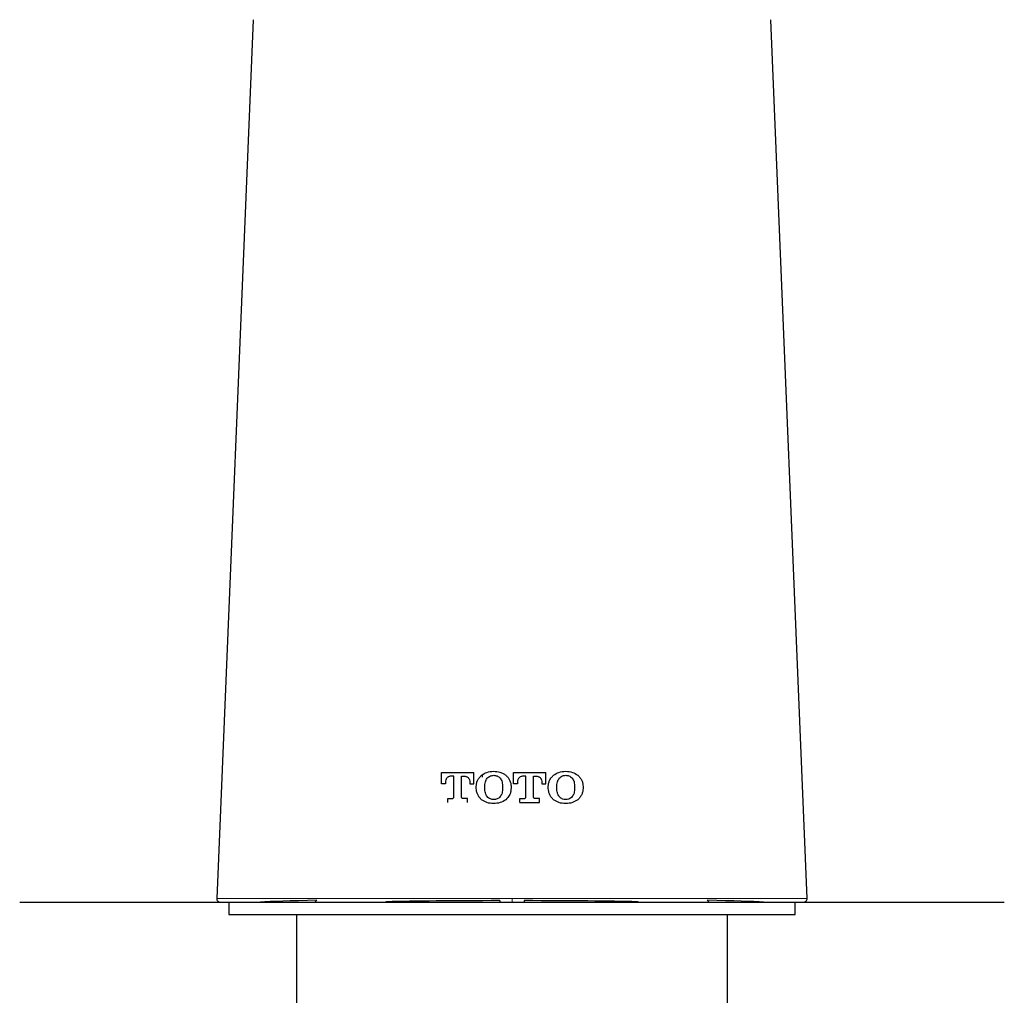
# Model space of a CAD drawing. Units: millimetres. Extents: x 68 to 169, y 95 to 233.
# Drawn here: x 68 to 84, y 149 to 165 of the extents above; entities that cross this region are included whole.
import ezdxf

# ---------------------------------------------------------------- set-up
doc = ezdxf.new("R2010")
doc.units = ezdxf.units.MM

msp = doc.modelspace()

# ---------------------------------------------------------------- linework, layer by layer
at = {"color": 7, "linetype": 'Continuous', "lineweight": 25}
for p, q in [((71.699, 164.8), (71.107, 150.523)), ((80.702, 150.523), (80.111, 164.8)), ((74.76, 152.386), (74.76, 152.567)), ((74.76, 152.567), (75.284, 152.567)), ((74.961, 152.507), (74.906, 152.507)), ((74.961, 152.176), (74.961, 152.507)), ((75.083, 152.507), (75.138, 152.507)), ((75.083, 152.176), (75.083, 152.507)), ((75.284, 152.386), (75.284, 152.567)), ((75.419, 152.529), (75.42, 152.492)), ((75.93, 152.386), (75.93, 152.567)), ((75.93, 152.567), (76.455, 152.567)), ((76.132, 152.507), (76.077, 152.507)), ((76.132, 152.176), (76.132, 152.507)), ((76.253, 152.507), (76.308, 152.507)), ((76.253, 152.176), (76.253, 152.507)), ((76.455, 152.386), (76.455, 152.567)), ((74.824, 152.386), (74.76, 152.386)), ((74.824, 152.406), (74.824, 152.386)), ((75.22, 152.406), (75.22, 152.386)), ((75.22, 152.386), (75.284, 152.386)), ((75.325, 152.326), (75.325, 152.339)), ((75.325, 152.311), (75.325, 152.326)), ((75.462, 152.319), (75.462, 152.332)), ((75.752, 152.332), (75.752, 152.319)), ((75.89, 152.339), (75.89, 152.326)), ((75.89, 152.326), (75.89, 152.311)), ((75.994, 152.386), (75.93, 152.386)), ((75.994, 152.406), (75.994, 152.386)), ((76.39, 152.406), (76.39, 152.386)), ((76.39, 152.386), (76.455, 152.386)), ((76.495, 152.326), (76.495, 152.339)), ((76.495, 152.311), (76.495, 152.326)), ((76.633, 152.319), (76.633, 152.332)), ((76.923, 152.332), (76.923, 152.319)), ((77.06, 152.339), (77.06, 152.326)), ((77.06, 152.326), (77.06, 152.311)), ((74.861, 152.083), (74.861, 152.144)), ((74.861, 152.144), (74.929, 152.144)), ((75.183, 152.144), (75.115, 152.144)), ((75.183, 152.083), (75.183, 152.144)), ((76.031, 152.083), (76.031, 152.144)), ((76.031, 152.144), (76.099, 152.144)), ((76.031, 152.083), (76.354, 152.083)), ((76.354, 152.144), (76.285, 152.144)), ((76.354, 152.083), (76.354, 152.144)), ((67.905, 150.461), (83.905, 150.461)), ((71.305, 150.461), (71.305, 150.261)), ((72.705, 150.463), (72.734, 150.492)), ((73.855, 150.461), (73.855, 150.467)), ((75.705, 150.486), (75.705, 150.461)), ((76.105, 150.486), (76.105, 150.461)), ((77.955, 150.467), (77.955, 150.461)), ((79.076, 150.492), (79.105, 150.463)), ((80.505, 150.261), (80.505, 150.461)), ((71.305, 150.261), (80.505, 150.261)), ((72.405, 150.261), (72.405, 148.061)), ((79.405, 148.061), (79.405, 150.261))]:
    msp.add_line(p, q, dxfattribs=at)
at = {"color": 8, "linetype": 'Continuous', "lineweight": 18}
for p, q in [((73.874, 150.468), (73.874, 150.461)), ((77.936, 150.461), (77.936, 150.468))]:
    msp.add_line(p, q, dxfattribs=at)
at = {"color": 7, "linetype": 'Continuous', "lineweight": 25}
for centre, start, end in [((71.167, 150.521), 177.6318, 270.0007), ((80.642, 150.521), 269.9993, 2.3846)]:
    msp.add_arc(centre, 0.06, start, end, dxfattribs=at)
for centre, major_axis, start_param, end_param in [((75.905, 150.443), (4.25, 0), 2.412973, 2.86448), ((73.955, 150.467), (0.1, 0), 2.519224, 3.141593), ((75.905, 150.443), (2.5, 0), 1.650882, 2.519224), ((75.905, 150.443), (2.5, 0), 0.622368, 1.490711), ((77.855, 150.467), (0.1, 0), 0, 0.622368), ((75.905, 150.443), (4.25, 0), 0.277112, 0.72862)]:
    msp.add_ellipse(centre, major_axis=major_axis, ratio=0.017455, start_param=start_param, end_param=end_param, dxfattribs=at)
for points, knots in [([(74.906, 152.507), (74.901, 152.507), (74.891, 152.506), (74.875, 152.5), (74.86, 152.491), (74.847, 152.479), (74.837, 152.464), (74.826, 152.44), (74.825, 152.42), (74.824, 152.406)], [0, 0, 0, 0, 0.107872, 0.22387, 0.344147, 0.463771, 0.588331, 0.716171, 1, 1, 1, 1]), ([(75.138, 152.507), (75.143, 152.507), (75.154, 152.506), (75.169, 152.5), (75.184, 152.491), (75.201, 152.474), (75.217, 152.446), (75.219, 152.42), (75.22, 152.406)], [0, 0, 0, 0, 0.109155, 0.223164, 0.345518, 0.465159, 0.715815, 1, 1, 1, 1]), ([(75.325, 152.339), (75.326, 152.356), (75.327, 152.39), (75.344, 152.439), (75.37, 152.486), (75.397, 152.511), (75.41, 152.523)], [0, 0, 0, 0, 0.240633, 0.479145, 0.740403, 1, 1, 1, 1]), ([(75.41, 152.523), (75.438, 152.542), (75.498, 152.581), (75.569, 152.585), (75.607, 152.588)], [0, 0, 0, 0, 0.46681, 1, 1, 1, 1]), ([(75.503, 152.475), (75.51, 152.483), (75.525, 152.498), (75.56, 152.518), (75.589, 152.521), (75.607, 152.523)], [0, 0, 0, 0, 0.271966, 0.542411, 1, 1, 1, 1]), ([(75.607, 152.588), (75.641, 152.585), (75.694, 152.581), (75.761, 152.556), (75.791, 152.534), (75.805, 152.523)], [0, 0, 0, 0, 0.476555, 0.745718, 1, 1, 1, 1]), ([(75.607, 152.523), (75.626, 152.521), (75.655, 152.518), (75.69, 152.498), (75.705, 152.483), (75.712, 152.475)], [0, 0, 0, 0, 0.461433, 0.728705, 1, 1, 1, 1]), ([(75.805, 152.523), (75.817, 152.512), (75.842, 152.488), (75.868, 152.444), (75.886, 152.394), (75.888, 152.358), (75.89, 152.339)], [0, 0, 0, 0, 0.240664, 0.483419, 0.740643, 1, 1, 1, 1]), ([(76.077, 152.507), (76.068, 152.506), (76.05, 152.504), (76.027, 152.489), (76.011, 152.471), (75.997, 152.445), (75.995, 152.422), (75.994, 152.406)], [0, 0, 0, 0, 0.171051, 0.387602, 0.530744, 0.675809, 1, 1, 1, 1]), ([(76.308, 152.507), (76.313, 152.507), (76.324, 152.506), (76.339, 152.5), (76.354, 152.491), (76.367, 152.479), (76.377, 152.464), (76.388, 152.44), (76.389, 152.42), (76.39, 152.406)], [0, 0, 0, 0, 0.108024, 0.221107, 0.341848, 0.460088, 0.584716, 0.713301, 1, 1, 1, 1]), ([(76.495, 152.339), (76.496, 152.357), (76.498, 152.391), (76.515, 152.44), (76.542, 152.487), (76.567, 152.511), (76.58, 152.523)], [0, 0, 0, 0, 0.246097, 0.490228, 0.745911, 1, 1, 1, 1]), ([(76.58, 152.523), (76.608, 152.542), (76.668, 152.581), (76.74, 152.585), (76.778, 152.588)], [0, 0, 0, 0, 0.468205, 1, 1, 1, 1]), ([(76.673, 152.475), (76.681, 152.483), (76.697, 152.499), (76.732, 152.518), (76.761, 152.521), (76.778, 152.523)], [0, 0, 0, 0, 0.283377, 0.565902, 1, 1, 1, 1]), ([(76.778, 152.588), (76.816, 152.585), (76.887, 152.581), (76.947, 152.542), (76.975, 152.523)], [0, 0, 0, 0, 0.533196, 1, 1, 1, 1]), ([(76.778, 152.523), (76.795, 152.521), (76.824, 152.518), (76.859, 152.499), (76.875, 152.483), (76.883, 152.475)], [0, 0, 0, 0, 0.439457, 0.718296, 1, 1, 1, 1]), ([(76.975, 152.523), (76.988, 152.511), (77.014, 152.486), (77.04, 152.439), (77.057, 152.39), (77.059, 152.356), (77.06, 152.339)], [0, 0, 0, 0, 0.259666, 0.520205, 0.760021, 1, 1, 1, 1]), ([(75.462, 152.332), (75.464, 152.36), (75.466, 152.4), (75.483, 152.448), (75.496, 152.466), (75.503, 152.475)], [0, 0, 0, 0, 0.555576, 0.787764, 1, 1, 1, 1]), ([(75.712, 152.475), (75.719, 152.466), (75.732, 152.447), (75.749, 152.399), (75.751, 152.359), (75.752, 152.332)], [0, 0, 0, 0, 0.21858, 0.461279, 1, 1, 1, 1]), ([(76.633, 152.332), (76.634, 152.36), (76.636, 152.4), (76.654, 152.448), (76.667, 152.466), (76.673, 152.475)], [0, 0, 0, 0, 0.555091, 0.787358, 1, 1, 1, 1]), ([(76.883, 152.475), (76.889, 152.466), (76.902, 152.448), (76.919, 152.4), (76.921, 152.36), (76.923, 152.332)], [0, 0, 0, 0, 0.213339, 0.445806, 1, 1, 1, 1]), ([(74.929, 152.144), (74.931, 152.144), (74.936, 152.144), (74.945, 152.147), (74.953, 152.154), (74.96, 152.164), (74.961, 152.172), (74.961, 152.176)], [0, 0, 0, 0, 0.140499, 0.280357, 0.533499, 0.76687, 1, 1, 1, 1]), ([(75.115, 152.144), (75.111, 152.144), (75.102, 152.145), (75.092, 152.153), (75.084, 152.163), (75.083, 152.172), (75.083, 152.176)], [0, 0, 0, 0, 0.249913, 0.502107, 0.751542, 1, 1, 1, 1]), ([(75.41, 152.127), (75.397, 152.139), (75.372, 152.164), (75.346, 152.209), (75.328, 152.259), (75.326, 152.294), (75.325, 152.311)], [0, 0, 0, 0, 0.249121, 0.499669, 0.749879, 1, 1, 1, 1]), ([(75.503, 152.176), (75.496, 152.185), (75.483, 152.203), (75.466, 152.251), (75.464, 152.291), (75.462, 152.319)], [0, 0, 0, 0, 0.212725, 0.445102, 1, 1, 1, 1]), ([(75.607, 152.128), (75.589, 152.13), (75.56, 152.133), (75.525, 152.153), (75.51, 152.168), (75.503, 152.176)], [0, 0, 0, 0, 0.458455, 0.728008, 1, 1, 1, 1]), ([(75.712, 152.176), (75.705, 152.168), (75.69, 152.153), (75.655, 152.133), (75.626, 152.13), (75.607, 152.128)], [0, 0, 0, 0, 0.272457, 0.54101, 1, 1, 1, 1]), ([(75.752, 152.319), (75.751, 152.291), (75.749, 152.251), (75.732, 152.203), (75.718, 152.185), (75.712, 152.176)], [0, 0, 0, 0, 0.554509, 0.787077, 1, 1, 1, 1]), ([(75.89, 152.311), (75.888, 152.291), (75.885, 152.251), (75.86, 152.185), (75.825, 152.149), (75.805, 152.127)], [0, 0, 0, 0, 0.28775, 0.575479, 1, 1, 1, 1]), ([(76.099, 152.144), (76.104, 152.144), (76.112, 152.145), (76.123, 152.153), (76.13, 152.163), (76.131, 152.172), (76.132, 152.176)], [0, 0, 0, 0, 0.255937, 0.501599, 0.746635, 1, 1, 1, 1]), ([(76.285, 152.144), (76.281, 152.144), (76.272, 152.145), (76.262, 152.153), (76.254, 152.163), (76.254, 152.172), (76.253, 152.176)], [0, 0, 0, 0, 0.247603, 0.498041, 0.74831, 1, 1, 1, 1]), ([(76.58, 152.127), (76.568, 152.139), (76.543, 152.163), (76.517, 152.208), (76.499, 152.258), (76.496, 152.293), (76.495, 152.311)], [0, 0, 0, 0, 0.244295, 0.490306, 0.744202, 1, 1, 1, 1]), ([(76.673, 152.176), (76.667, 152.185), (76.654, 152.203), (76.636, 152.251), (76.634, 152.291), (76.633, 152.319)], [0, 0, 0, 0, 0.212107, 0.444089, 1, 1, 1, 1]), ([(76.778, 152.128), (76.761, 152.13), (76.732, 152.132), (76.697, 152.152), (76.681, 152.168), (76.673, 152.176)], [0, 0, 0, 0, 0.433454, 0.716045, 1, 1, 1, 1]), ([(76.883, 152.176), (76.875, 152.168), (76.859, 152.152), (76.824, 152.132), (76.795, 152.13), (76.778, 152.128)], [0, 0, 0, 0, 0.28286, 0.562519, 1, 1, 1, 1]), ([(76.923, 152.319), (76.921, 152.291), (76.919, 152.251), (76.902, 152.203), (76.889, 152.185), (76.883, 152.176)], [0, 0, 0, 0, 0.552759, 0.785657, 1, 1, 1, 1]), ([(77.06, 152.311), (77.059, 152.294), (77.057, 152.259), (77.039, 152.209), (77.013, 152.164), (76.988, 152.14), (76.975, 152.127)], [0, 0, 0, 0, 0.247735, 0.496784, 0.748636, 1, 1, 1, 1]), ([(75.607, 152.064), (75.569, 152.066), (75.497, 152.07), (75.438, 152.109), (75.41, 152.127)], [0, 0, 0, 0, 0.533114, 1, 1, 1, 1]), ([(75.805, 152.127), (75.775, 152.108), (75.715, 152.07), (75.643, 152.066), (75.607, 152.064)], [0, 0, 0, 0, 0.495753, 1, 1, 1, 1]), ([(76.778, 152.064), (76.74, 152.066), (76.669, 152.07), (76.608, 152.109), (76.58, 152.127)], [0, 0, 0, 0, 0.527881, 1, 1, 1, 1]), ([(76.975, 152.127), (76.947, 152.109), (76.887, 152.07), (76.816, 152.066), (76.778, 152.064)], [0, 0, 0, 0, 0.467327, 1, 1, 1, 1])]:
    msp.add_open_spline(points, degree=3, knots=knots, dxfattribs=at)
at = {"color": 8, "linetype": 'Continuous', "lineweight": 18}
for points, knots in [([(71.107, 150.523), (71.125, 150.523), (71.161, 150.523), (71.446, 150.523), (71.89, 150.523), (72.491, 150.523), (73.222, 150.523), (74.057, 150.523), (74.963, 150.523), (75.591, 150.523), (75.905, 150.523)], [0, 0, 0, 0, 0.125, 0.25, 0.375, 0.5, 0.625, 0.75, 0.875, 1, 1, 1, 1]), ([(75.905, 150.523), (76.219, 150.523), (76.847, 150.523), (77.753, 150.523), (78.587, 150.523), (79.319, 150.523), (79.92, 150.523), (80.363, 150.523), (80.649, 150.523), (80.684, 150.523), (80.702, 150.523)], [0, 0, 0, 0, 0.125, 0.25, 0.375, 0.5, 0.625, 0.75, 0.875, 1, 1, 1, 1]), ([(75.905, 150.461), (75.905, 150.461), (75.905, 150.462), (75.905, 150.465), (75.905, 150.471), (75.905, 150.479), (75.905, 150.489), (75.905, 150.5), (75.905, 150.511), (75.905, 150.519), (75.905, 150.523)], [0, 0, 0, 0, 0.125003, 0.249999, 0.375001, 0.5, 0.625001, 0.75, 0.875, 1, 1, 1, 1])]:
    msp.add_open_spline(points, degree=3, knots=knots, dxfattribs=at)

doc.saveas('drawing.dxf')
